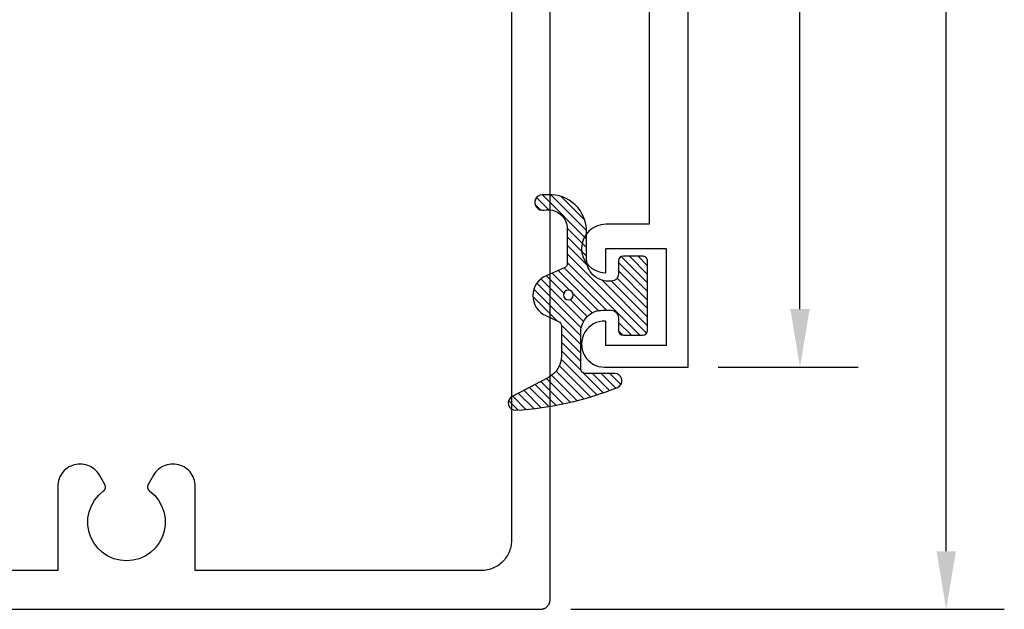
# Model space of a CAD drawing. Units: inches. Extents: x 129.53 to 137.29, y 500.53 to 505.56.
# Drawn here: x 135.25 to 137.29, y 501.94 to 503.15 of the extents above; entities that cross this region are included whole.
import ezdxf

# ---------------------------------------------------------------- set-up
doc = ezdxf.new("R2010")
doc.units = ezdxf.units.IN
doc.header["$MEASUREMENT"] = 0
for name, color, linetype in [('Arcadia-Dim', 4, 'Continuous'), ('Arcadia-Profile', 5, 'Continuous'), ('Arcadia-Shade', 8, 'Continuous')]:
    doc.layers.add(name, color=color, linetype=linetype)
doc.styles.get("Standard").update_dxf_attribs({"font": 'ARIALN.TTF'})
doc.dimstyles.get("Standard").update_dxf_attribs({"dimscale": 0, "dimtxt": 0.09375, "dimasz": 0.12, "dimexe": 0.12, "dimexo": 0.0625, "dimgap": 0.09, "dimtad": 0, "dimtih": 1, "dimtoh": 1, "dimdec": 4, "dimzin": 0, "dimdsep": 46, "dimlunit": 4, "dimtxsty": 'Standard', "dimcen": 0.09, "dimadec": 0, "dimazin": 0, "dimtfac": 1, "dimtdec": 4, "dimtofl": 0, "dimtmove": 0, "dimatfit": 3, "dimfxl": 1, "dimtolj": 1, "dimtzin": 0, "dimarcsym": 0})

# ---------------------------------------------------------------- blocks, each defined once
blk = doc.blocks.new('*D4')
at = {"layer": 'Arcadia-Dim', "color": 0, "lineweight": -2, "transparency": 16777216}
for p, q in [((136.6966365169307, 504.9367889917136), (137.2875353060461, 504.9367889917136)), ((137.1675353054257, 504.8167889910931), (137.1675353054257, 503.5746552100253)), ((137.1675353054257, 502.056788992334), (137.1675353054257, 503.2989227734018)), ((136.3917365163837, 501.9367889917136), (137.2875353060461, 501.9367889917136))]:
    blk.add_line(p, q, dxfattribs=at)
at = {"layer": 'Arcadia-Dim', "color": 0, "lineweight": -3, "transparency": 16777216}
for points in [[(137.1475353053223, 504.8167889910931), (137.1875353055291, 504.8167889910931), (137.1675353054257, 504.9367889917136)], [(137.1475353053223, 502.056788992334), (137.1875353055291, 502.056788992334), (137.1675353054257, 501.9367889917136)]]:
    blk.add_solid(points, dxfattribs=at)
at = {"layer": 'Defpoints', "color": 0, "lineweight": -3, "transparency": 16777216}
for p in [(136.6341365166076, 504.9367889917136), (136.3292365160605, 501.9367889917136), (137.1675353054257, 501.9367889917136)]:
    blk.add_point(p, dxfattribs=at)
at = {"layer": 'Arcadia-Dim', "color": 0, "lineweight": -3, "transparency": 16777216, "insert": (137.1675353054256, 503.4367889917136), "char_height": 0.09375000048471069, "attachment_point": 5}
blk.add_mtext('\\A1;3"', dxfattribs=at)
blk = doc.blocks.new('*D8')
at = {"layer": 'Arcadia-Dim', "color": 0, "lineweight": -2, "transparency": 16777216}
for p, q in [((136.6966365169307, 504.9367789917136), (136.9854714382789, 504.9367789917136)), ((136.8654714376585, 504.8167789910931), (136.8654714376585, 503.8865376898814)), ((136.8654714376585, 502.556778992334), (136.8654714376585, 503.4870202935458)), ((136.6966365169307, 502.4367789917136), (136.9854714382789, 502.4367789917136))]:
    blk.add_line(p, q, dxfattribs=at)
at = {"layer": 'Arcadia-Dim', "color": 0, "lineweight": -3, "transparency": 16777216}
for points in [[(136.8454714375551, 504.8167789910931), (136.8854714377619, 504.8167789910931), (136.8654714376585, 504.9367789917136)], [(136.8454714375551, 502.556778992334), (136.8854714377619, 502.556778992334), (136.8654714376585, 502.4367789917136)]]:
    blk.add_solid(points, dxfattribs=at)
at = {"layer": 'Defpoints', "color": 0, "lineweight": -3, "transparency": 16777216}
for p in [(136.6341365166076, 504.9367789917136), (136.6341365166076, 502.4367789917136), (136.8654714376585, 502.4367789917136)]:
    blk.add_point(p, dxfattribs=at)
at = {"layer": 'Arcadia-Dim', "color": 0, "lineweight": -3, "transparency": 16777216, "insert": (136.8654714376584, 503.6867789917137), "char_height": 0.09375000048471069, "attachment_point": 5}
blk.add_mtext('\\A1;2{\\H1.000000x;\\S1/2;}"', dxfattribs=at)
blk = doc.blocks.new('Dynblock-E150')
at = {"layer": 'Arcadia-Shade', "lineweight": -3}
h = blk.add_hatch(dxfattribs=at)
h.set_pattern_fill('ANSI31', color=256, scale=0.1)
h.set_pattern_definition([(45, (-5.370016900571196, -12.55469037561704), (-0.008838834764831844, 0.008838834764831846), [])])
edge = h.paths.add_edge_path(flags=16)
edge.add_arc((0, 0), 0.01, 0, 360)
edge = h.paths.add_edge_path()
edge.add_line((0.0886886940839986, -0.02845825324091322), (0.08268869408382784, -0.02845825324091322))
edge.add_arc((0.0826886940837488, -0.07345825324067957), 0.04499999999976635, 89.99999999989939, 180.0000000002997)
edge.add_line((0.03768869408398245, -0.07345825324091493), (0.03768869408398245, -0.1310333001746073))
edge.add_arc((-0.03831130591599909, -0.1310333001746179), 0.07599999999998154, -92.86598398259639, 8.01492205937393e-12, ccw=False)
edge.add_line((-0.04211130591599499, -0.2069382407252647), (-0.05411130591602387, -0.2069382407252647))
edge.add_arc((-0.05331130591600969, -0.1909582532407336), 0.01600000000018105, 78.6718111479463, 267.13401601738275, ccw=False)
edge.add_arc((-0.04231130591601007, -0.136049237587379), 0.04000000000000047, 258.6718111479778, 359.9999999999898)
edge.add_line((-0.002311305916009587, -0.1360492375873861), (-0.002311305916009587, -0.06516254990897608))
edge.add_arc((-0.01231130591601105, -0.06516254990897623), 0.01000000000000146, 8.74652537402339e-13, 66.78968919382731)
edge.add_line((-0.008370232830770874, -0.05597190559332432), (-0.0460457023381764, -0.03981615266134497))
edge.add_arc((-0.0283108734545997, 0.001541746759087435), 0.04500000000000388, 114.3161120410982, 246.78968919383152, ccw=False)
edge.add_line((-0.04684055209148141, 0.04254968513221513), (-0.02019359955227173, 0.0545902676826131))
edge.add_arc((-0.02431130591601897, 0.06370314287665226), 0.01000000000000893, 294.3161120410505, 359.9999999999738)
edge.add_line((-0.01431130591601004, 0.06370314287664769), (-0.01431130591601004, 0.1259481777481426))
edge.add_arc((-0.06431130591601476, 0.1259481777481179), 0.05000000000000472, 2.8275131118208e-11, 62.26755153034333)
edge.add_line((-0.04104413599321788, 0.1702046891762024), (-0.1162914568928386, 0.2097647933306632))
edge.add_arc((-0.109311305915997, 0.2230417467590821), 0.01499999999999692, 86.44185199326091, 242.26755153032332, ccw=False)
edge.add_arc((-0.1505821961993238, -0.4406763512427573), 0.6799999999999651, 68.26389573527871, 86.44185199327222, ccw=False)
edge.add_arc((0.09568869408399897, 0.1770417467590858), 0.01499999999999893, -89.99999999998232, 68.26389573531043, ccw=False)
edge.add_line((0.0956886940840036, 0.1620417467590869), (0.03568869408400133, 0.1620417467590869))
edge.add_arc((0.03568869408399333, 0.1520417467590756), 0.01000000000001133, 89.99999999995421, 179.9999999999644)
edge.add_line((0.025688694083982, 0.1520417467590818), (0.025688694083982, 0.07654174675907655))
edge.add_arc((0.0706886940839837, 0.07654174675909076), 0.04500000000000171, 180.0000000000181, 270.0000000000181)
edge.add_line((0.07068869408399792, 0.03154174675908905), (0.0886886940839986, 0.03154174675908905))
edge.add_arc((0.08868869408399149, 0.04654174675908251), 0.01499999999999346, 270.0000000000271, 360.0000000000272)
edge.add_line((0.103688694083985, 0.04654174675908962), (0.103688694083985, 0.07304174675908826))
edge.add_arc((0.1136886940839776, 0.07304174675908648), 0.009999999999992681, 90.00000000001017, 179.9999999999898, ccw=False)
edge.add_line((0.1136886940839759, 0.08304174675907916), (0.1536886940839679, 0.08304174675909337))
edge.add_arc((0.1536886940839715, 0.0730417467590776), 0.01000000000001577, 6.0992988437647e-11, 90.0000000000203, ccw=False)
edge.add_line((0.1636886940839872, 0.07304174675908826), (0.1636886940839872, -0.06995825324091243))
edge.add_arc((0.153688694083991, -0.06995825324092131), 0.009999999999996234, -89.99999999996948, 5.0874859880423173e-11, ccw=False)
edge.add_line((0.1536886940839963, -0.07995825324091754), (0.1136886940840043, -0.07995825324091754))
edge.add_arc((0.1136886940840016, -0.06995825324090088), 0.01000000000001666, 180.0000000000661, 270.00000000001523, ccw=False)
edge.add_line((0.103688694083985, -0.06995825324091243), (0.103688694083985, -0.04345825324091379))
edge.add_arc((0.08868869408399149, -0.04345825324090669), 0.01499999999999346, 359.9999999999729, 449.9999999999728)
at = {"layer": 'Arcadia-Profile'}
blk.add_lwpolyline([(0.0886886940839986, -0.02845825324091322), (0.08268869408382784, -0.02845825324091322, 0.4142135623751413), (0.03768869408398245, -0.07345825324091493), (0.03768869408398245, -0.1310333001746073, -0.4289413874733952), (-0.04211130591599499, -0.2069382407252647), (-0.05411130591602387, -0.2069382407252647, -1.076714073278306), (-0.0501684487731211, -0.1752699630539354, 0.4733823232483754), (-0.002311305916009587, -0.1360492375873861), (-0.002311305916009587, -0.06516254990897608, 0.2999653396671059), (-0.008370232830770874, -0.05597190559332432), (-0.0460457023381764, -0.03981615266134497, -0.6523493658819944), (-0.04684055209148141, 0.04254968513221513), (-0.02019359955227173, 0.0545902676826131, 0.2947137847120224), (-0.01431130591601004, 0.06370314287664769), (-0.01431130591601004, 0.1259481777481426, 0.2785821500778359), (-0.04104413599321788, 0.1702046891762024), (-0.1162914568928386, 0.2097647933306632, -0.808525561571459), (-0.1083803835787762, 0.2380128316764143, -0.07948304487520502), (0.1012436765715847, 0.1909752376914611, -0.8262721402125308), (0.0956886940840036, 0.1620417467590869), (0.03568869408400133, 0.1620417467590869, 0.4142135623731471), (0.025688694083982, 0.1520417467590818), (0.025688694083982, 0.07654174675907655, 0.414213562373095), (0.07068869408399792, 0.03154174675908905), (0.0886886940839986, 0.03154174675908905, 0.414213562373095), (0.103688694083985, 0.04654174675908962), (0.103688694083985, 0.07304174675908826, -0.414213562372991), (0.1136886940839759, 0.08304174675907916), (0.1536886940839679, 0.08304174675909337, -0.4142135623728869), (0.1636886940839872, 0.07304174675908826), (0.1636886940839872, -0.06995825324091243, -0.4142135623731991), (0.1536886940839963, -0.07995825324091754), (0.1136886940840043, -0.07995825324091754, -0.4142135623728349), (0.103688694083985, -0.06995825324091243), (0.103688694083985, -0.04345825324091379, 0.4142135623730948)], format="xyb", close=True, dxfattribs=at)
blk.add_circle((0, 0), 0.01, dxfattribs=at)

msp = doc.modelspace()

# ---------------------------------------------------------------- linework, layer by layer
at = {"layer": 'Arcadia-Profile'}
msp.add_lwpolyline([(136.5541365166076, 504.7317789917136), (136.5541365166076, 502.7317789917136), (136.4641365166076, 502.7317789917136, 0.9898469267932688), (136.4631161084443, 502.6317894051262, 0.4202041028842906), (136.4641365166076, 502.632789196858), (136.4641365166076, 502.6817789917136), (136.5891365166076, 502.6817789917136), (136.5891365166076, 502.4817789917136), (136.4641365166076, 502.4817789917136), (136.4641365166076, 502.530754791868, 0.4047950178699208), (136.4631687746721, 502.5317542714413, 1.016263362434081), (136.4616365166076, 502.4367789917136), (136.6341365166076, 502.4367789917136), (136.6341365166076, 504.9367789917136)], format="xyb", dxfattribs=at)
for points in [[(133.7117365160605, 501.9367889917136), (136.3292365160605, 501.9367889917136), (136.3302835160606, 501.9368159917136), (136.3313275160606, 501.9368989917137), (136.3323655160605, 501.9370349917136), (136.3333945160606, 501.9372259917137), (136.3344125160606, 501.9374699917138), (136.3354165160606, 501.9377679917137), (136.3364035160605, 501.9381169917136), (136.3373715160605, 501.9385179917136), (136.3383165160605, 501.9389689917138), (136.3392365160605, 501.9394679917137), (136.3401295160606, 501.9400159917137), (136.3409925160605, 501.9406089917137), (136.3418225160605, 501.9412459917136), (136.3426195160605, 501.9419259917137), (136.3433785160605, 501.9426469917138), (136.3440995160605, 501.9434059917136), (136.3447795160605, 501.9442029917137), (136.3454165160606, 501.9450329917137), (136.3460095160605, 501.9458959917137), (136.3465575160605, 501.9467889917138), (136.3470565160606, 501.9477089917137), (136.3475075160606, 501.9486539917137), (136.3479085160605, 501.9496219917136), (136.3482575160606, 501.9506089917137), (136.3485555160605, 501.9516129917137), (136.3487995160606, 501.9526309917136), (136.3489905160605, 501.9536599917136), (136.3491265160605, 501.9546979917137), (136.3492095160605, 501.9557419917136), (136.3492365160605, 501.9567889917138), (136.3492365160605, 503.9167889917136)], [(136.2692365160605, 503.7947889917137), (136.2692365160605, 502.0787889917136), (136.2691515160605, 502.0755439917137), (136.2688965160606, 502.0723079917137), (136.2684735160605, 502.0690899917137), (136.2678815160606, 502.0658979917138), (136.2671235160605, 502.0627419917138), (136.2662025160605, 502.0596299917137), (136.2651185160605, 502.0565699917137), (136.2638765160605, 502.0535709917136), (136.2624785160606, 502.0506419917136), (136.2609305160605, 502.0477889917137), (136.2592345160606, 502.0450209917136), (136.2573955160605, 502.0423459917137), (136.2554195160605, 502.0397709917137), (136.2533115160606, 502.0373029917138), (136.2510775160606, 502.0349479917137), (136.2487225160606, 502.0327139917136), (136.2462545160605, 502.0306059917137), (136.2436795160606, 502.0286299917137), (136.2410045160605, 502.0267909917137), (136.2382365160605, 502.0250949917137), (136.2353835160605, 502.0235469917137), (136.2324545160605, 502.0221489917136), (136.2294555160605, 502.0209069917138), (136.2263955160605, 502.0198229917136), (136.2232835160605, 502.0189019917137), (136.2201275160606, 502.0181439917136), (136.2169355160605, 502.0175519917137), (136.2137175160605, 502.0171289917138), (136.2104815160605, 502.0168739917136), (136.2072365160605, 502.0167889917137), (135.6161865160605, 502.0167889917137), (135.6161865160605, 502.1906879917136), (135.6160115160605, 502.1947059917137), (135.6154865160605, 502.1986929917138), (135.6146155160605, 502.2026199917137), (135.6134065160606, 502.2064549917137), (135.6118675160605, 502.2101709917137), (135.6100105160606, 502.2137379917136), (135.6078495160606, 502.2171299917137), (135.6054005160605, 502.2203209917137), (135.6026835160605, 502.2232859917136), (135.5997185160606, 502.2260029917137), (135.5965275160605, 502.2284519917138), (135.5931355160605, 502.2306129917137), (135.5895685160606, 502.2324699917136), (135.5858525160606, 502.2340089917137), (135.5820175160606, 502.2352179917137), (135.5780905160605, 502.2360889917137), (135.5741035160605, 502.2366139917136), (135.5700855160606, 502.2367889917138), (135.5660675160605, 502.2366139917136), (135.5620795160605, 502.2360889917137), (135.5581535160606, 502.2352179917137), (135.5543175160605, 502.2340089917137), (135.5506015160605, 502.2324699917136), (135.5470345160606, 502.2306129917137), (135.5436425160605, 502.2284519917138), (135.5404515160605, 502.2260029917137), (135.5374865160606, 502.2232859917136), (135.5347695160605, 502.2203209917137), (135.5323215160605, 502.2171299917137), (135.5301605160605, 502.2137379917136), (135.5189075160605, 502.1942489917136), (135.5186745160605, 502.1938219917137), (135.5184635160606, 502.1933839917136), (135.5182725160605, 502.1929359917136), (135.5181045160606, 502.1924799917136), (135.5179585160605, 502.1920159917137), (135.5178355160606, 502.1915449917136), (135.5177355160605, 502.1910689917137), (135.5176585160605, 502.1905889917138), (135.5176045160606, 502.1901049917136), (135.5175745160605, 502.1896199917136), (135.5175685160605, 502.1891329917136), (135.5175865160606, 502.1886469917137), (135.5176275160606, 502.1881619917136), (135.5176915160605, 502.1876799917137), (135.5177795160605, 502.1872019917138), (135.5178905160605, 502.1867279917136), (135.5180245160605, 502.1862609917138), (135.5181815160605, 502.1857999917137), (135.5183605160605, 502.1853479917137), (135.5185605160605, 502.1849049917138), (135.5187825160606, 502.1844719917136), (135.5190255160606, 502.1840499917138), (135.5192885160605, 502.1836409917138), (135.5195705160606, 502.1832449917137), (135.5198725160605, 502.1828629917137), (135.5201915160606, 502.1824959917136), (135.5205295160606, 502.1821459917136), (135.5208825160605, 502.1818119917137), (135.5212525160606, 502.1814959917136), (135.5216365160606, 502.1811979917137), (135.5316895160605, 502.1724079917136), (135.5401395160606, 502.1620679917136), (135.5467525160605, 502.1504669917136), (135.5513435160605, 502.1379279917136), (135.5537845160606, 502.1247999917138), (135.5540085160606, 502.1114489917137), (135.5520075160606, 502.0982459917137), (135.5478395160606, 502.0855599917137), (135.5416185160605, 502.0737439917137), (135.5335195160605, 502.0631269917136), (135.5237675160605, 502.0540059917138), (135.5126335160606, 502.0466329917136), (135.5004295160606, 502.0412159917138), (135.4874935160605, 502.0379029917136), (135.4741865160605, 502.0367889917137), (135.4608795160605, 502.0379029917136), (135.4479435160606, 502.0412159917138), (135.4357395160605, 502.0466329917136), (135.4246055160606, 502.0540059917138), (135.4148535160606, 502.0631269917136), (135.4067545160605, 502.0737439917137), (135.4005335160606, 502.0855599917137), (135.3963655160606, 502.0982459917137), (135.3943645160606, 502.1114489917137), (135.3945885160606, 502.1247999917138), (135.3970295160605, 502.1379279917136), (135.4016205160605, 502.1504669917136), (135.4082335160606, 502.1620679917136), (135.4166835160605, 502.1724079917136), (135.4267365160606, 502.1811979917137), (135.4271205160606, 502.1814959917136), (135.4274905160605, 502.1818119917137), (135.4278435160606, 502.1821459917136), (135.4281815160606, 502.1824959917136), (135.4285005160606, 502.1828629917137), (135.4288025160605, 502.1832449917137), (135.4290845160606, 502.1836409917138), (135.4293475160606, 502.1840499917138), (135.4295905160605, 502.1844719917136), (135.4298125160605, 502.1849049917138), (135.4300125160605, 502.1853479917137), (135.4301915160605, 502.1857999917137), (135.4303485160605, 502.1862609917138), (135.4304825160606, 502.1867279917136), (135.4305935160606, 502.1872019917138), (135.4306815160606, 502.1876799917137), (135.4307455160606, 502.1881619917136), (135.4307865160605, 502.1886469917137), (135.4308045160605, 502.1891329917136), (135.4307985160605, 502.1896199917136), (135.4307685160606, 502.1901049917136), (135.4307145160605, 502.1905889917138), (135.4306375160606, 502.1910689917137), (135.4305375160605, 502.1915449917136), (135.4304145160606, 502.1920159917137), (135.4302685160605, 502.1924799917136), (135.4301005160605, 502.1929359917136), (135.4299095160606, 502.1933839917136), (135.4296985160605, 502.1938219917137), (135.4294655160606, 502.1942489917136), (135.4182125160605, 502.2137379917136), (135.4160515160605, 502.2171299917137), (135.4136035160605, 502.2203209917137), (135.4108865160606, 502.2232859917136), (135.4079215160606, 502.2260029917137), (135.4047305160605, 502.2284519917138), (135.4013385160606, 502.2306129917137), (135.3977715160605, 502.2324699917136), (135.3940555160605, 502.2340089917137), (135.3902195160606, 502.2352179917137), (135.3862935160605, 502.2360889917137), (135.3823055160605, 502.2366139917136), (135.3782875160606, 502.2367889917138), (135.3742695160605, 502.2366139917136), (135.3702825160605, 502.2360889917137), (135.3663555160606, 502.2352179917137), (135.3625205160605, 502.2340089917137), (135.3588045160605, 502.2324699917136), (135.3552375160606, 502.2306129917137), (135.3518455160605, 502.2284519917138), (135.3486545160606, 502.2260029917137), (135.3456895160606, 502.2232859917136), (135.3429725160605, 502.2203209917137), (135.3405235160605, 502.2171299917137), (135.3383625160605, 502.2137379917136), (135.3365055160606, 502.2101709917137), (135.3349665160606, 502.2064549917137), (135.3337575160606, 502.2026199917137), (135.3328865160605, 502.1986929917138), (135.3323615160606, 502.1947059917137), (135.3321865160605, 502.1906879917136), (135.3321865160605, 502.0167889917137), (133.9117365160605, 502.0167889917137)]]:
    msp.add_lwpolyline(points, dxfattribs=at)

# ---------------------------------------------------------------- block references
at = {"lineweight": -3, "xscale": -1, "rotation": 180}
msp.add_blockref('Dynblock-E150', (136.3869536974451, 502.5858207045667), dxfattribs=at)

# ---------------------------------------------------------------- dimensions: what is measured, and where the dimension line sits
at = {"layer": 'Arcadia-Dim', "lineweight": -3}
for base, p1, p2, picture, middle in [((137.1675353054257, 501.9367889917136), (136.6341365166076, 504.9367889917136), (136.3292365160605, 501.9367889917136), '*D4', (137.1675353054256, 503.4367889917136)), ((136.8654714376585, 502.4367789917136), (136.6341365166076, 504.9367789917136), (136.6341365166076, 502.4367789917136), '*D8', (136.8654714376584, 503.6867789917137))]:
    dim = msp.add_linear_dim(base=base, p1=p1, p2=p2, angle=90, dimstyle='Standard', override={"dimscale": 1.000000005170247}, dxfattribs=at)
    dim.commit()
    dim.dimension.update_dxf_attribs({"geometry": picture, "text_midpoint": middle})

doc.saveas('drawing.dxf')
